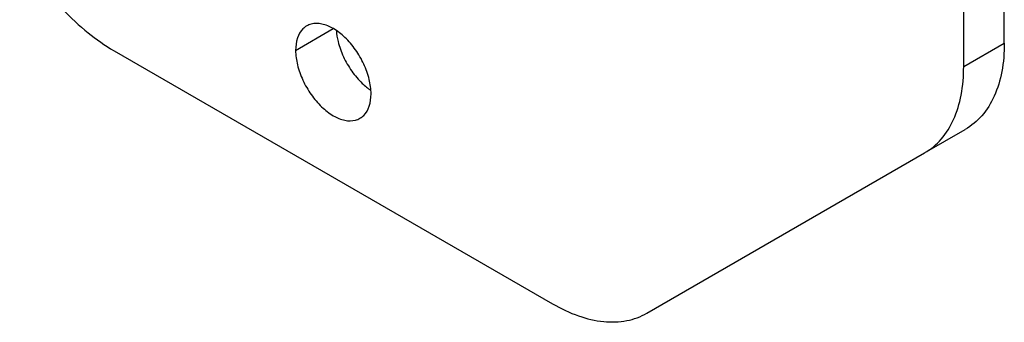
# Model space of a CAD drawing. Units: inches. Extents: x 0 to 34, y 0 to 22.
# Drawn here: x 24.2 to 26.2, y 12.2 to 12.8 of the extents above; entities that cross this region are included whole.
import ezdxf

# ---------------------------------------------------------------- set-up
doc = ezdxf.new("R2010")
doc.units = ezdxf.units.IN
doc.header["$LTSCALE"] = 1.87
doc.header["$MEASUREMENT"] = 0
doc.layers.get('0').update_dxf_attribs({"linetype": 'CONTINUOUS'})

msp = doc.modelspace()

# ---------------------------------------------------------------- linework, layer by layer
at = {"color": 5, "linetype": 'CONTINUOUS'}
for p, q in [((26.1559, 12.7693), (26.1559, 12.8794)), ((26.0752, 12.7227), (26.0752, 12.8327)), ((24.7475, 12.7548), (24.8224, 12.7981)), ((26.0752, 12.7227), (26.1559, 12.7693)), ((24.3866, 12.7542), (25.2583, 12.251)), ((25.9975, 12.551), (26.0783, 12.5976)), ((25.4458, 12.2324), (25.9975, 12.551))]:
    msp.add_line(p, q, dxfattribs=at)
for points, knots in [([(24.1991, 12.9522), (24.2113, 12.931), (24.2378, 12.8906), (24.2833, 12.836), (24.3326, 12.7898), (24.3685, 12.7647), (24.3866, 12.7542)], [0, 0, 0, 0, 0.266049, 0.525349, 0.771692, 1, 1, 1, 1]), ([(24.7695, 12.8033), (24.7667, 12.8017), (24.7584, 12.7954), (24.7493, 12.7786), (24.7475, 12.7631), (24.7475, 12.7548)], [0, 0, 0, 0, 0.17292, 0.550313, 1, 1, 1, 1]), ([(24.8974, 12.6683), (24.8974, 12.678), (24.8945, 12.6984), (24.8838, 12.7282), (24.8675, 12.7564), (24.8471, 12.7806), (24.8243, 12.7984), (24.801, 12.8084), (24.7818, 12.8089), (24.7723, 12.8049), (24.7695, 12.8033)], [0, 0, 0, 0, 0.137955, 0.290115, 0.447362, 0.599521, 0.737475, 0.855532, 0.95461, 1, 1, 1, 1]), ([(24.8285, 12.7942), (24.829, 12.7869), (24.8319, 12.7691), (24.8418, 12.7416), (24.8581, 12.7133), (24.8723, 12.6966), (24.88, 12.6892)], [0, 0, 0, 0, 0.18322, 0.45248, 0.730741, 1, 1, 1, 1]), ([(26.1559, 12.7693), (26.1559, 12.7503), (26.1531, 12.7142), (26.1384, 12.6645), (26.1138, 12.6242), (26.0906, 12.6048), (26.0783, 12.5976)], [0, 0, 0, 0, 0.289799, 0.549048, 0.782227, 1, 1, 1, 1]), ([(24.7475, 12.7548), (24.7475, 12.7451), (24.7504, 12.7247), (24.7611, 12.695), (24.7774, 12.6667), (24.7978, 12.6426), (24.8206, 12.6247), (24.8439, 12.6147), (24.863, 12.6142), (24.8726, 12.6182), (24.8754, 12.6198)], [0, 0, 0, 0, 0.137955, 0.290115, 0.447362, 0.599521, 0.737475, 0.855532, 0.95461, 1, 1, 1, 1]), ([(25.9975, 12.551), (26.0099, 12.5582), (26.0331, 12.5776), (26.0577, 12.6179), (26.0723, 12.6676), (26.0752, 12.7037), (26.0752, 12.7227)], [0, 0, 0, 0, 0.217773, 0.450952, 0.710201, 1, 1, 1, 1]), ([(24.8754, 12.6198), (24.8782, 12.6214), (24.8865, 12.6277), (24.8956, 12.6446), (24.8974, 12.66), (24.8974, 12.6683)], [0, 0, 0, 0, 0.17292, 0.550313, 1, 1, 1, 1]), ([(25.2583, 12.251), (25.2747, 12.2415), (25.3074, 12.2259), (25.3578, 12.2138), (25.405, 12.215), (25.4334, 12.2253), (25.4458, 12.2324)], [0, 0, 0, 0, 0.289801, 0.549052, 0.782234, 1, 1, 1, 1])]:
    msp.add_open_spline(points, degree=3, knots=knots, dxfattribs=at)
msp.add_open_spline([(24.88, 12.6892), (24.8853, 12.6842), (24.891, 12.6796), (24.897, 12.6755)], degree=3, dxfattribs=at)

doc.saveas('drawing.dxf')
